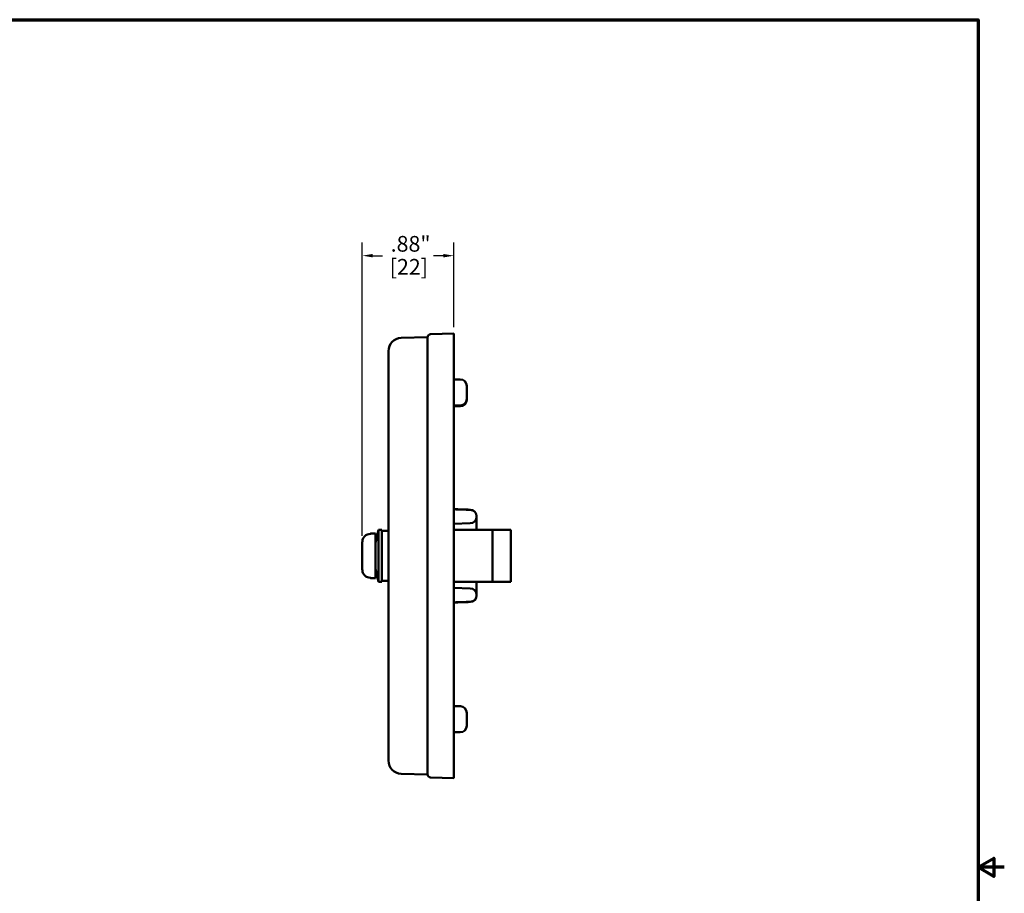
# Model space of a CAD drawing. Units: inches. Extents: x 0.1 to 21.9, y 0.1 to 16.9.
# Drawn here: x 12.4 to 21.9, y 8.3 to 16.6 of the extents above; entities that cross this region are included whole.
import ezdxf

# ---------------------------------------------------------------- set-up
doc = ezdxf.new("R2010")
doc.units = ezdxf.units.IN
doc.header["$MEASUREMENT"] = 0
for name, color, linetype, lineweight in [('Border (ANSI)', 7, 'Continuous', 70), ('Dimension (ANSI)', 7, 'Continuous', 25), ('Visible (ANSI)', 7, 'Continuous', 50)]:
    doc.layers.add(name, color=color, linetype=linetype, lineweight=lineweight)
doc.styles.add('Note Text (ANSI)', font='tahoma.ttf')
doc.dimstyles.new('Default (ANSI)', dxfattribs={"dimtxt": 0.15, "dimasz": 0.098425, "dimexe": 0.125, "dimexo": 0.0625, "dimgap": 0.031496, "dimtad": 0, "dimtih": 1, "dimtoh": 1, "dimrnd": 1e-08, "dimzin": 4, "dimdsep": 46, "dimtxsty": 'Note Text (ANSI)', "dimcen": 0.09, "dimdle": 0.393701, "dimclrd": 256, "dimclre": 256, "dimclrt": 256, "dimadec": 0, "dimazin": 1, "dimtfac": 0.8, "dimtofl": 0, "dimtmove": 0, "dimatfit": 3, "dimfxl": 0, "dimtolj": 1, "dimtzin": 4, "dimlwd": -1, "dimlwe": -1, "dimarcsym": 0})

# ---------------------------------------------------------------- blocks, each defined once
blk = doc.blocks.new('Borders Default Border')
at = {"layer": 'Border (ANSI)', "flags": 128}
for points in [[(0.3937, 0.3937), (0.3937, 16.6063), (21.6063, 16.6063), (21.6063, 0.3937), (0.3937, 0.3937)], [(21.8563, 8.5), (21.6063, 8.5), (21.7563, 8.5866), (21.7563, 8.4134), (21.6063, 8.5)]]:
    blk.add_lwpolyline(points, dxfattribs=at)
blk = doc.blocks.new('*D23')
at = {"layer": 'Defpoints', "color": 0, "transparency": 16777216}
for p in [(15.714, 14.3494), (16.589, 13.6037), (15.714, 11.6089)]:
    blk.add_point(p, dxfattribs=at)
at = {"layer": 'Dimension (ANSI)', "transparency": 16777216}
for p, q in [((15.714, 11.6714), (15.714, 14.4744)), ((16.589, 13.6662), (16.589, 14.4744)), ((15.8124, 14.3494), (15.9083, 14.3494)), ((16.4906, 14.3494), (16.3947, 14.3494))]:
    blk.add_line(p, q, dxfattribs=at)
for points in [[(15.8124, 14.3659), (15.8124, 14.333), (15.714, 14.3494)], [(16.4906, 14.3659), (16.4906, 14.333), (16.589, 14.3494)]]:
    blk.add_solid(points, dxfattribs=at)
at = {"layer": 'Dimension (ANSI)', "transparency": 16777216, "char_height": 0.15, "attachment_point": 1, "style": 'Note Text (ANSI)'}
for s, insert in [('\\A1; .88"', (15.9397, 14.5378)), ('\\A1;[22]', (15.9766, 14.318))]:
    blk.add_mtext(s, dxfattribs=dict(at, insert=insert))

msp = doc.modelspace()

# ---------------------------------------------------------------- linework, layer by layer
at = {"layer": 'Visible (ANSI)'}
for p, q in [((16.0857, 13.5625), (16.339, 13.5691)), ((16.339, 13.5699), (16.339, 9.3875)), ((16.3663, 13.5979), (16.589, 13.6037)), ((16.589, 13.6037), (16.589, 9.3537)), ((15.964, 13.4375), (15.964, 9.5198)), ((16.589, 13.1662), (16.6515, 13.1662)), ((16.714, 13.1037), (16.714, 12.9803)), ((16.6531, 12.9179), (16.589, 12.9162)), ((16.6531, 12.9088), (16.589, 12.9071)), ((16.714, 12.9803), (16.714, 12.9713)), ((16.7469, 11.7903), (16.589, 11.7862)), ((16.8078, 11.8576), (16.8078, 11.8565)), ((16.8078, 11.8565), (16.8078, 11.8528)), ((16.8078, 11.8528), (16.8078, 11.7294)), ((15.791, 11.6885), (15.791, 11.6912)), ((15.839, 11.6912), (15.792, 11.6912)), ((15.839, 11.6037), (15.8703, 11.7287)), ((15.839, 11.6912), (15.839, 11.2662)), ((15.8703, 11.7287), (15.8703, 11.2287)), ((15.9015, 11.7287), (15.8703, 11.7287)), ((15.9015, 11.7287), (15.9015, 11.2287)), ((15.9015, 11.7187), (15.964, 11.7187)), ((16.6125, 11.7287), (16.589, 11.7287)), ((16.6125, 11.7287), (16.8474, 11.7287)), ((16.8078, 11.7294), (16.8078, 11.7287)), ((16.8474, 11.7287), (16.8931, 11.7287)), ((16.8931, 11.7287), (16.9594, 11.7287)), ((16.9594, 11.7287), (17.1361, 11.7287)), ((16.9594, 11.2287), (16.9594, 11.7287)), ((17.1361, 11.7287), (17.1361, 11.2287)), ((15.714, 11.6089), (15.714, 11.3484)), ((15.839, 11.3537), (15.8703, 11.2287)), ((15.791, 11.2662), (15.791, 11.2688)), ((15.839, 11.2662), (15.792, 11.2662)), ((15.9015, 11.2287), (15.8703, 11.2287)), ((15.9015, 11.2387), (15.964, 11.2387)), ((16.6125, 11.2287), (16.589, 11.2287)), ((16.6125, 11.2287), (16.8474, 11.2287)), ((16.8078, 11.2287), (16.8078, 11.228)), ((16.8078, 11.228), (16.8078, 11.1046)), ((16.8474, 11.2287), (16.8931, 11.2287)), ((16.8931, 11.2287), (16.9594, 11.2287)), ((17.1361, 11.2287), (16.9594, 11.2287)), ((16.589, 11.1712), (16.7469, 11.167)), ((16.8078, 11.1046), (16.8078, 11.1009)), ((16.8078, 11.1009), (16.8078, 11.0998)), ((16.589, 10.0412), (16.6531, 10.0395)), ((16.714, 9.977), (16.714, 9.8537)), ((16.6515, 9.7912), (16.589, 9.7912)), ((16.0857, 9.3949), (16.339, 9.3883)), ((16.3663, 9.3595), (16.589, 9.3537))]:
    msp.add_line(p, q, dxfattribs=at)
for centre, radius, start, end in [((16.367, 13.5699), 0.028, 91.5, 180), ((16.089, 13.4375), 0.125, 91.5, 180), ((16.6515, 13.1037), 0.0625, 0, 90), ((16.6515, 12.9803), 0.0625, 271.5, 0), ((16.6515, 12.9713), 0.0625, 271.5, 0), ((16.7453, 11.8576), 0.0625, 0, 88.26229), ((16.7453, 11.8565), 0.0625, 0, 88.29975), ((16.7453, 11.8528), 0.0625, 271.5, 0), ((15.792, 11.6132), 0.078, 90, 90.73458), ((15.792, 11.3442), 0.078, 269.26542, 270), ((16.7453, 11.1046), 0.0625, 0, 88.5), ((16.7453, 11.1009), 0.0625, 271.70025, 0), ((16.7453, 11.0998), 0.0625, 271.73771, 0), ((16.6515, 9.977), 0.0625, 0, 88.5), ((16.6515, 9.8537), 0.0625, 270, 0), ((16.089, 9.5198), 0.125, 180, 268.5), ((16.367, 9.3875), 0.028, 180, 268.5)]:
    msp.add_arc(centre, radius, start, end, dxfattribs=at)
for points in [[(16.589, 11.9249), (16.6417, 11.9233), (16.6944, 11.9216), (16.7471, 11.92)], [(16.589, 11.9238), (16.6417, 11.9221), (16.6944, 11.9205), (16.7471, 11.9189)], [(16.7471, 11.0384), (16.6944, 11.0369), (16.6417, 11.0353), (16.589, 11.0336)], [(16.7471, 11.0373), (16.6944, 11.0357), (16.6417, 11.0341), (16.589, 11.0325)]]:
    msp.add_open_spline(points, degree=3, dxfattribs=at)
for points, knots in [([(15.791, 11.6885), (15.7817, 11.6884), (15.7709, 11.6861), (15.7534, 11.6789), (15.7438, 11.6724), (15.7302, 11.6587), (15.7238, 11.6489), (15.7163, 11.6306), (15.714, 11.6189), (15.714, 11.6089)], [-1.1990569, -1.1990569, -1.1990569, -1.1990569, -1.128637, -1.128637, -1.0552224, -1.0552224, -0.9809257, -0.9809257, -0.9049986, -0.9049986, -0.9049986, -0.9049986]), ([(15.714, 11.3484), (15.714, 11.3385), (15.7163, 11.3267), (15.7238, 11.3085), (15.7302, 11.2987), (15.7438, 11.285), (15.7534, 11.2785), (15.7709, 11.2712), (15.7817, 11.269), (15.791, 11.2688)], [-0.2965833, -0.2965833, -0.2965833, -0.2965833, -0.2206562, -0.2206562, -0.1463595, -0.1463595, -0.0729449, -0.0729449, -0.0025249, -0.0025249, -0.0025249, -0.0025249])]:
    msp.add_open_spline(points, degree=3, knots=knots, dxfattribs=at)

# ---------------------------------------------------------------- block references
msp.add_blockref('Borders Default Border', (0, 0))

# ---------------------------------------------------------------- dimensions: what is measured, and where the dimension line sits
at = {"layer": 'Dimension (ANSI)'}
dim = msp.add_linear_dim(base=(15.7140001778, 14.3494469281), p1=(16.5890001778, 13.603685121), p2=(15.7140001778, 11.6089463969), text=' <>"\\X[22]', dimstyle='Default (ANSI)', override={"dimgap": 0.031496, "dimtih": 0, "dimtoh": 0, "dimdec": 2, "dimpost": '\\X', "dimtol": 0, "dimlim": 0, "dimtp": 0, "dimtm": 0, "dimtdec": 2, "dimatfit": 1, "dimtvp": -0.25}, dxfattribs=at)
dim.commit()
dim.dimension.update_dxf_attribs({"geometry": '*D23', "text_midpoint": (16.1515001778, 14.3494469281), "dimtype": 160})

doc.saveas('drawing.dxf')
